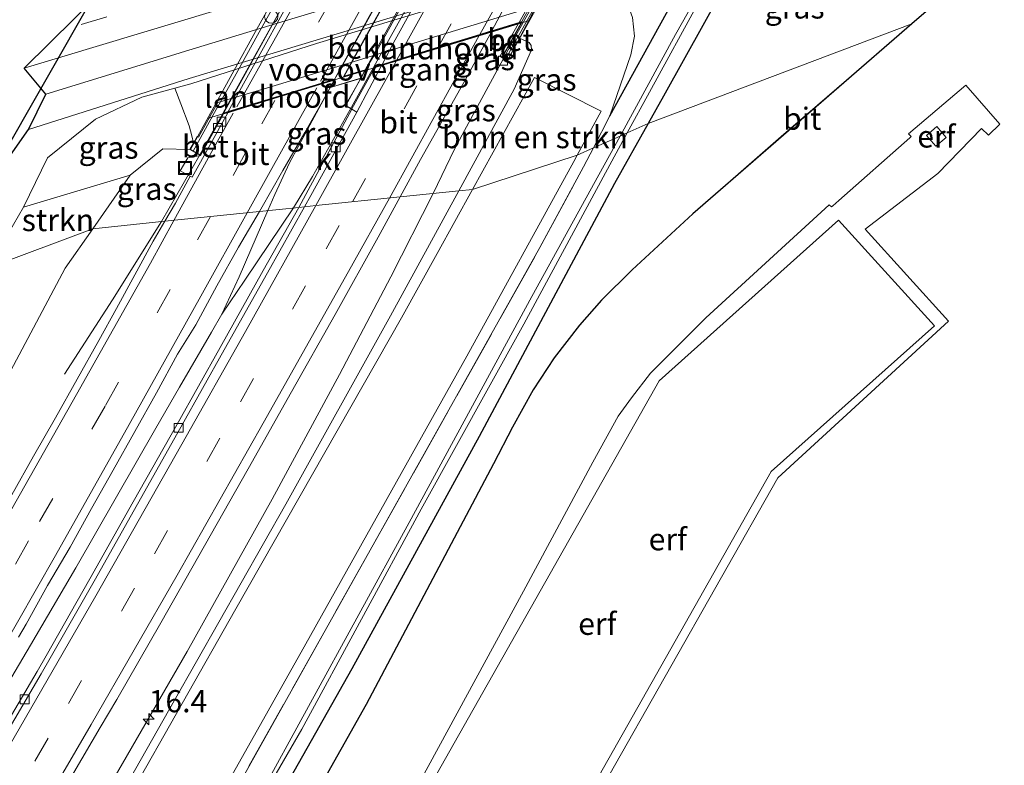
# Model space of a CAD drawing. Units: metres. Extents: x 242043 to 250002, y 556250 to 561671.
# Drawn here: x 242429 to 242540, y 556665 to 556750 of the extents above; entities that cross this region are included whole.
import ezdxf
from ezdxf.enums import TextEntityAlignment as Align

# ---------------------------------------------------------------- set-up
doc = ezdxf.new("R2010")
doc.units = ezdxf.units.M
doc.linetypes.add('IE-TERREINAFSCHEIDING', pattern=[10, 8, -2])
doc.linetypes.add('VW-3-9_STREEP', pattern=[12, 3, -9])
doc.layers.get('0').update_dxf_attribs({"lineweight": 25})
for name, color, linetype, lineweight in [('B-ME-AM-KILOMETR-S-B1', 7, 'Continuous', 18), ('B-ME-BV-GELEIDECONSTRUCTIE-GELEIDERAIL-L-B1', 213, 'BV-GELEIDERAIL', 18), ('B-ME-BV-GELEIDECONSTRUCTIE-GELEIDERAIL-L-B2', 213, 'BV-GELEIDERAIL', 18), ('B-ME-GR-BOMENSTRUIKEN-GV-B6', 93, 'Continuous', 18), ('B-ME-GR-STRUIKEN-GV-B6', 93, 'Continuous', 18), ('B-ME-GW-INSTEEKWATERGANG-L-B1', 10, 'Continuous', 25), ('B-ME-GW-KRUINLIJN-L-B1', 93, 'Continuous', 18), ('B-ME-GW-TEENLIJN-L-B1', 93, 'Continuous', 18), ('B-ME-IE-GRASLAND-GV-B6', 93, 'Continuous', 18), ('B-ME-IE-GRASLAND-GV-B7', 93, 'Continuous', 18), ('B-ME-IE-GRONDWERKLIJN-GROND_INGERICHT-GV-B6', 253, 'Continuous', 18), ('B-ME-IE-HULPGEOMETRIE-L-B1', 53, 'Continuous', 18), ('B-ME-IE-INRICHTINGSELEMENT-GV-B7', 253, 'Continuous', 18), ('B-ME-IE-INRICHTINGSELEMENT-S-B1', 253, 'Continuous', 18), ('B-ME-IE-TERREINAFSCHEIDING-RASTERHEKWERK-L-B1', 8, 'IE-TERREINAFSCHEIDING', 18), ('B-ME-IE-TERREINAFSCHEIDING-RASTERHEKWERK-L-B2', 8, 'IE-TERREINAFSCHEIDING', 18), ('B-ME-KG-KADASTRAAL-OPNAMEDTMGRENS-L-B1', 10, 'Continuous', 25), ('B-ME-KW-DUIKER-L-B1', 10, 'Continuous', 25), ('B-ME-KW-LANDHOOFD-GV-B6', 173, 'Continuous', 18), ('B-ME-KW-PIJLER-S-B1', 173, 'Continuous', 18), ('B-ME-KW-VIADUCT-GV-B7', 173, 'Continuous', 18), ('B-ME-KW-VOEGOVERGANG-L-B2', 8, 'Continuous', 18), ('B-ME-OB-BEKLEDING-GV-B6', 253, 'Continuous', 18), ('B-ME-OG-WATER-GV-B6', 153, 'Continuous', 18), ('B-ME-VH-VERH_SOORT-BETON-OVERIG-GV-B6', 8, 'IE-TERREINAFSCHEIDING-NATUURLIJK-HOUTWAL', 18), ('B-ME-VH-VERH_SOORT-BETON-OVERIG-GV-B7', 8, 'IE-TERREINAFSCHEIDING-NATUURLIJK-HOUTWAL', 18), ('B-ME-VH-VERH_SOORT-BITUMEN-GV-B6', 8, 'IE-TERREINAFSCHEIDING-NATUURLIJK-HOUTWAL', 18), ('B-ME-VH-VERH_SOORT-BITUMEN-GV-B7', 8, 'IE-TERREINAFSCHEIDING-NATUURLIJK-HOUTWAL', 18), ('B-ME-VH-VERH_SOORT-KLINKERS-GV-B6', 8, 'IE-TERREINAFSCHEIDING-NATUURLIJK-HOUTWAL', 18), ('B-ME-VV-KOLK-S-B1', 8, 'Continuous', 18), ('B-ME-VW-MARKERING-39STREEP-015-L-B1', 255, 'VW-3-9_STREEP', 18), ('B-ME-VW-MARKERING-39STREEP-015-L-B2', 255, 'VW-3-9_STREEP', 18), ('B-ME-VW-MARKERING-STREEP-015-L-B1', 7, 'Continuous', 18), ('B-ME-VW-MARKERING-STREEP-015-L-B2', 7, 'Continuous', 18)]:
    doc.layers.add(name, color=color, linetype=linetype, lineweight=lineweight)
doc.styles.add('NLCS-ISO', font='NLCS-ISO.TTF')
doc.linetypes.add('BV-GELEIDERAIL', pattern='A,10,-3,[108,NLCS.SHX,S=1,R=0,X=0,Y=0],-3', length=16)
doc.linetypes.add('IE-TERREINAFSCHEIDING-NATUURLIJK-HOUTWAL', pattern='A,7,-1.5,[67,NLCS.SHX,S=0.75,R=45,X=0,Y=0],-1.5,7,-1.5,[70,NLCS.SHX,S=0.75,R=0,X=0,Y=0],-1.5', length=20)

# ---------------------------------------------------------------- blocks, each defined once
blk = doc.blocks.new('dtb')
blk.add_circle((0, 0), 0.75)
blk = doc.blocks.new('put')
for p, q in [((0.75, 0.75), (-0.75, 0.75)), ((-0.75, 0.75), (-0.75, -0.75)), ((0.75, -0.75), (0.75, 0.75)), ((-0.75, -0.75), (0.75, -0.75))]:
    blk.add_line(p, q)
blk.add_lwpolyline([(-0.625, 0.625), (0.625, 0.625), (0.625, -0.625), (-0.625, -0.625)], close=True)
blk = doc.blocks.new('hecto')
for p, q in [((0, 0.625), (-0.625, 0)), ((0, -0.625), (0, 0.625)), ((-0.625, 0), (0.625, 0)), ((0.625, 0), (0, -0.625))]:
    blk.add_line(p, q)
blk = doc.blocks.new('kolk')
blk.add_lwpolyline([(-0.5, -0.5), (0.5, -0.5), (0.5, 0.5), (-0.5, 0.5)], close=True)

msp = doc.modelspace()

# ---------------------------------------------------------------- linework, layer by layer
at = {"layer": 'B-ME-BV-GELEIDECONSTRUCTIE-GELEIDERAIL-L-B1'}
for p, q in [((242463.5643, 556741.0909, 20.7989), (242464.6044, 556742.9693, 20.8087)), ((242445.0508, 556726.9049, 20.5882), (242449.3565, 556734.4378, 20.5867)), ((242453.8176, 556720.6667, 20.6659), (242457.0489, 556728.1468, 20.7463)), ((242459.9697, 556728.4492, 20.5055), (242454.4524, 556720.289, 20.561)), ((242451.8636, 556716.443, 20.6932), (242453.8176, 556720.6667, 20.6659)), ((242454.4524, 556720.289, 20.561), (242451.8636, 556716.443, 20.6932)), ((242451.8636, 556716.443, 20.6932), (242450.6846, 556714.4188, 20.6369))]:
    msp.add_line(p, q, dxfattribs=at)
for points in [[(242483.6747, 556745.3507, 20.2897), (242479.0083, 556736.7064, 20.3013), (242478.16, 556735.0851, 20.2964), (242475.7239, 556730.0798, 20.2755)], [(242457.0489, 556728.1468, 20.7463), (242457.8405, 556729.9721, 20.7664), (242459.5, 556733.5483, 20.8177), (242463.5643, 556741.0909, 20.7989)], [(242466.5153, 556739.8227, 20.5192), (242462.1024, 556731.9866, 20.5209), (242459.9697, 556728.4492, 20.5055)], [(242475.7239, 556730.0798, 20.2755), (242470.9717, 556720.6666, 20.2152), (242465.1613, 556709.6428, 20.1468), (242457.5313, 556695.5534, 20.1017), (242447.9355, 556678.3315, 20.069), (242439.0936, 556663.0195, 19.9951), (242433.7098, 556653.8249, 19.9377), (242423.7028, 556636.9488, 19.7488)], [(242434.0539, 556709.6813, 19.5296), (242439.4875, 556718.0765, 20.0522), (242445.0508, 556726.9049, 20.5882)], [(242420.412, 556662.4384, 20.1477), (242430.2414, 556679.0737, 20.3132), (242435.3577, 556687.7789, 20.419), (242444.3938, 556703.5866, 20.5511), (242447.0587, 556708.198, 20.5891), (242450.6846, 556714.4188, 20.6369)]]:
    msp.add_polyline3d(points, dxfattribs=at)
at = {"layer": 'B-ME-BV-GELEIDECONSTRUCTIE-GELEIDERAIL-L-B2'}
for p, q in [((242465.5195, 556744.6219, 20.8172), (242470.9828, 556754.4969, 20.8275)), ((242473.8065, 556752.9363, 20.54), (242469.6476, 556745.4783, 20.5202)), ((242464.6044, 556742.9693, 20.8087), (242465.5195, 556744.6219, 20.8172)), ((242469.6477, 556745.4783, 20.5202), (242469.0054, 556744.3188, 20.52)), ((242469.0054, 556744.3188, 20.52), (242466.5153, 556739.8227, 20.5192))]:
    msp.add_line(p, q, dxfattribs=at)
for points in [[(242508.5464, 556790.0242, 20.2281), (242503.5238, 556781.0021, 20.256), (242493.844, 556763.618, 20.2762), (242485.047, 556747.8428, 20.3), (242483.6747, 556745.3507, 20.2897)], [(242449.3565, 556734.4378, 20.5867), (242454.6587, 556743.9485, 20.6193), (242459.5092, 556752.6936, 20.615), (242462.2136, 556757.6605, 20.6371), (242464.6268, 556762.0405, 20.6212), (242467.0665, 556766.4046, 20.632), (242473.2922, 556777.6042, 20.5918)]]:
    msp.add_polyline3d(points, dxfattribs=at)
at = {"layer": 'B-ME-GR-BOMENSTRUIKEN-GV-B6'}
for points in [[(242492.0226, 556734.4273, 14.093), (242480.1714, 556730.5402, 18.7941), (242487.176, 556743.204, 18.705), (242494.723, 556739.372, 14.121), (242492.0226, 556734.4273, 14.093)], [(242492.0226, 556734.4273, 14.093), (242491.633, 556733.714, 14.089), (242479.553, 556711.694, 14.037), (242461.338, 556679.202, 14.067), (242444.312, 556648.913, 13.861), (242427.588, 556621.905, 13.78), (242405.461, 556587.201, 13.634), (242384.964, 556557.219, 13.51), (242372.065, 556539.667, 13.249), (242352.924, 556513.789, 13.082), (242337.622, 556493.134, 13.074), (242333.806, 556496.29, 15.749), (242357.687, 556528.732, 16.027), (242378.107, 556558.593, 16.891), (242398.51, 556590.836, 17.73), (242417.839, 556621.338, 18.167), (242435.251, 556651.092, 18.719), (242453.453, 556683.154, 18.868), (242472.146, 556716.026, 18.838), (242476.175, 556723.315, 18.845), (242480.1714, 556730.5402, 18.7941), (242492.0226, 556734.4273, 14.093)]]:
    msp.add_polyline3d(points, dxfattribs=at)
at = {"layer": 'B-ME-GR-STRUIKEN-GV-B6'}
for points in [[(242429.445, 556728.54, 14.667), (242441.482, 556732.151, 19.193), (242437.2646, 556726.099, 18.9805), (242425.4491, 556721.6722, 14.5393), (242429.445, 556728.54, 14.667)], [(242425.4491, 556721.6722, 14.5393), (242437.2646, 556726.099, 18.9805), (242434.16, 556721.644, 18.824), (242421.128, 556697.259, 18.588), (242409.221, 556677.274, 18.279), (242395.133, 556652.501, 18.001), (242381.258, 556630.533, 17.615), (242367.66, 556607.88, 17.523), (242359.3882, 556595.7768, 17.1734), (242352.9469, 556600.3825, 13.3543), (242360.351, 556612.357, 13.407), (242373.431, 556634.264, 13.442), (242386.896, 556655.943, 13.763), (242399.536, 556679.644, 13.566), (242409.5754, 556697.6083, 13.5289), (242412.165, 556701.168, 13.751), (242418.929, 556710.466, 14.331), (242425.4491, 556721.6722, 14.5393)]]:
    msp.add_polyline3d(points, dxfattribs=at)
at = {"layer": 'B-ME-GW-INSTEEKWATERGANG-L-B1'}
for points in [[(242495.719, 556738.855, 13.975), (242503.316, 556752.686, 14.134), (242505.742, 556757.095, 14.151), (242506.699, 556758.124, 14.177), (242507.68, 556758.631, 14.181), (242508.714, 556758.829, 14.181), (242520.827, 556762.368, 14.19), (242538.122, 556766.964, 14.121), (242539.022, 556766.923, 14.117), (242539.312, 556766.514, 14.083), (242539.355, 556766.079, 14.07), (242539.143, 556765.626, 14.07), (242538.739, 556765.255, 14.07), (242526.814, 556762.107, 14.07), (242517.958, 556759.563, 14.07), (242513.622, 556757.778, 14.035), (242511.524, 556756.71, 13.979), (242510.053, 556755.681, 13.975), (242509.317, 556754.703, 13.984), (242508.644, 556753.424, 13.984), (242501.761, 556741.096, 13.906), (242500.0215, 556737.9881, 13.8651)], [(242500.0215, 556737.9881, 13.8651), (242496.23, 556731.214, 13.776), (242480.955, 556702.613, 14.118), (242466.531, 556676.367, 14.092), (242451.294, 556649.361, 13.857), (242435.636, 556623.455, 13.78), (242419.705, 556598.417, 13.724), (242399.307, 556568.613, 13.549), (242379.52, 556540.661, 13.42), (242360.975, 556515.248, 13.412), (242342.688, 556492.239, 13.185), (242323.007, 556467.174, 12.975), (242306.288, 556447.032, 12.821), (242289.627, 556427.61, 12.47), (242286.562, 556424.036, 12.406), (242271.51, 556405.805, 12.256), (242256.879, 556388.531, 12.303), (242243.44, 556373.012, 12.321), (242227.737, 556355.692, 12.256), (242211.4626, 556337.8304, 12.2138)]]:
    msp.add_polyline3d(points, dxfattribs=at)
at = {"layer": 'B-ME-GW-KRUINLIJN-L-B1'}
for points in [[(242478.6278, 556730.3804, 19.282), (242484.904, 556741.873, 19.361), (242486.87, 556746.313, 19.552), (242486.807, 556746.818, 19.552), (242486.586, 556747.136, 19.504), (242485.4821, 556747.6162, 19.1749)], [(242437.2646, 556726.099, 18.9805), (242441.482, 556732.151, 19.193), (242445.196, 556735.125, 19.308), (242448.2391, 556735.0522, 19.758)], [(242204.8721, 556343.962, 14.1844), (242205.657, 556344.836, 14.193), (242220.656, 556360.83, 14.302), (242238.437, 556380.865, 14.45), (242254.92, 556399.582, 14.671), (242272.818, 556420.725, 14.872), (242289.491, 556441.249, 15.251), (242306.455, 556462.808, 15.618), (242322.779, 556483.694, 15.915), (242336.973, 556502.796, 16.282), (242351.78, 556523.526, 16.753), (242365.921, 556543.702, 17.164), (242380.673, 556565.549, 17.63), (242395.656, 556588.808, 18.099), (242407.785, 556607.21, 18.257), (242421.156, 556629.252, 18.689), (242434.441, 556651.57, 18.938), (242446.448, 556672.783, 19.064), (242459.075, 556694.995, 19.076), (242470.917, 556716.261, 19.185), (242478.6278, 556730.3804, 19.282)], [(242180.5148, 556367.2211, 13.8297), (242187.066, 556374.188, 13.873), (242204.927, 556393.7, 13.983), (242223.148, 556414.525, 14.095), (242240.629, 556434.808, 14.49), (242259, 556457.208, 14.789), (242275.447, 556477.54, 15.134), (242289.3, 556496.153, 15.369), (242306.392, 556518.829, 15.82), (242322.011, 556540.371, 16.113), (242338.086, 556563.74, 16.513), (242359.3882, 556595.7768, 17.1734), (242367.66, 556607.88, 17.523), (242381.258, 556630.533, 17.615), (242395.133, 556652.501, 18.001), (242409.221, 556677.274, 18.279), (242421.128, 556697.259, 18.588), (242434.16, 556721.644, 18.824), (242437.2646, 556726.099, 18.9805)]]:
    msp.add_polyline3d(points, dxfattribs=at)
at = {"layer": 'B-ME-GW-TEENLIJN-L-B1'}
for points in [[(242489.6443, 556755.2399, 14.27), (242491.195, 556755.504, 14.276), (242492.619, 556755.425, 14.327), (242494.513, 556754.838, 14.259), (242496.173, 556753.606, 14.233), (242497.54, 556751.954, 14.151), (242498.272, 556749.962, 14.164), (242498.496, 556747.862, 14.078), (242498.09, 556745.755, 14.04), (242495.719, 556738.855, 13.975)], [(242425.4491, 556721.6722, 14.5393), (242429.445, 556728.54, 14.667), (242432.141, 556734.121, 14.429), (242437.59, 556738.47, 14.338), (242442.8, 556740.983, 14.259), (242446.5503, 556741.9937, 14.2333)]]:
    msp.add_polyline3d(points, dxfattribs=at)
at = {"layer": 'B-ME-IE-GRASLAND-GV-B6'}
for points in [[(242429.504, 556744.248, 14.496), (242455.417, 556752.076, 14.405), (242475.153, 556758.057, 14.525), (242497.339, 556764.874, 14.547), (242511.471, 556768.987, 14.547), (242531.327, 556775.236, 14.628), (242536.858, 556776.885, 14.647), (242539.437, 556773.809, 14.462), (242532.662, 556771.751, 14.448), (242510.308, 556764.966, 14.37), (242495.537, 556760.572, 14.349), (242473.242, 556753.871, 14.31), (242459.012, 556749.573, 14.224), (242447.271, 556746.02, 14.272), (242447.037, 556745.95, 14.272), (242431.961, 556741.324, 14.272), (242429.504, 556744.248, 14.496)], [(242507.914, 556756.505, 12.901), (242503.114, 556748.065, 12.781), (242496.8563, 556736.5791, 12.7824), (242493.848, 556735.2399, 13.9756), (242495.719, 556738.855, 13.975), (242503.316, 556752.686, 14.134)], [(242489.6443, 556755.2399, 14.27), (242471.278, 556749.668, 14.27), (242462.545, 556747.019, 14.007), (242448.336, 556742.475, 14.221), (242446.5503, 556741.9937, 14.2333), (242442.8, 556740.983, 14.259), (242437.59, 556738.47, 14.338), (242432.141, 556734.121, 14.429), (242429.445, 556728.54, 14.667), (242425.4491, 556721.6722, 14.5393)], [(242495.719, 556738.855, 13.975), (242493.848, 556735.2399, 13.9756), (242492.0226, 556734.4273, 14.093), (242494.723, 556739.372, 14.121), (242487.176, 556743.204, 18.705), (242480.1714, 556730.5402, 18.7941), (242478.6278, 556730.3804, 19.282), (242484.904, 556741.873, 19.361), (242486.87, 556746.313, 19.552), (242486.807, 556746.818, 19.552), (242486.586, 556747.136, 19.504), (242485.4821, 556747.6162, 19.1749), (242485.8945, 556748.4044, 18.9413), (242487.4001, 556751.2818, 17.2995), (242489.6443, 556755.2399, 14.27), (242491.195, 556755.504, 14.276), (242492.619, 556755.425, 14.327), (242494.513, 556754.838, 14.259), (242496.173, 556753.606, 14.233), (242497.54, 556751.954, 14.151), (242498.272, 556749.962, 14.164), (242498.496, 556747.862, 14.078), (242498.09, 556745.755, 14.04), (242495.719, 556738.855, 13.975)], [(242535.958, 556754.54, 14.074), (242529.8263, 556749.2544, 14.1066), (242500.0215, 556737.9881, 13.8651), (242501.761, 556741.096, 13.906), (242508.644, 556753.424, 13.984)], [(242508.644, 556753.424, 13.984), (242501.761, 556741.096, 13.906), (242500.0215, 556737.9881, 13.8651)], [(242503.316, 556752.686, 14.134), (242495.719, 556738.855, 13.975), (242498.09, 556745.755, 14.04), (242498.496, 556747.862, 14.078), (242498.272, 556749.962, 14.164)], [(242500.0215, 556737.9881, 13.8651), (242497.6795, 556736.9456, 12.7588), (242500.176, 556741.531, 12.734), (242505.885, 556751.907, 12.832)], [(242430.004, 556737.298, 14.246), (242448.149, 556743.064, 14.229), (242471.242, 556750.056, 14.276)], [(242500.0215, 556737.9881, 13.8651), (242529.8263, 556749.2544, 14.1066), (242515.065, 556736.53, 14.185), (242505.102, 556727.796, 14.264), (242498.249, 556721.442, 14.298), (242494.75, 556718.021, 14.332), (242492.261, 556715.211, 14.345), (242489.413, 556711.534, 14.349), (242487.055, 556707.902, 14.341), (242484.708, 556703.681, 14.345), (242482.546, 556699.525, 14.293), (242468.163, 556672.333, 14.234), (242450.639, 556641.258, 14.032), (242432.942, 556612.687, 13.981), (242411.219, 556579.867, 13.827)], [(242485.3877, 556749.2892, 19.573), (242483.277, 556745.5685, 19.5427), (242483.495, 556745.451, 19.574), (242484.156, 556745.082, 19.572), (242485.4821, 556747.6162, 19.1749), (242486.586, 556747.136, 19.504), (242486.807, 556746.818, 19.552), (242486.87, 556746.313, 19.552), (242484.904, 556741.873, 19.361), (242478.6278, 556730.3804, 19.282), (242471.9998, 556729.6944, 19.6359), (242474.3117, 556733.9314, 19.6359), (242479.2176, 556742.6393, 19.5966), (242481.9673, 556747.6856, 19.6018), (242482.3189, 556748.3483, 19.6037), (242485.3877, 556749.2892, 19.573)], [(242466.5488, 556739.5934, 19.7877), (242460.5533, 556728.5096, 19.7367), (242456.1021, 556728.0488, 19.9734), (242456.2631, 556728.3261, 19.9727), (242458.7452, 556732.6668, 19.9829), (242461.2369, 556736.9747, 19.9647), (242463.7039, 556741.3252, 20.0045), (242464.5606, 556742.9034, 20.0232), (242464.1003, 556742.0409, 20.0232), (242467.5402, 556743.0775, 20.0232), (242468.0966, 556744.0874, 19.147), (242468.9933, 556745.6737, 17.278), (242469.0067, 556745.6775, 17.278), (242468.1042, 556744.0828, 19.1573), (242467.5523, 556743.0811, 20.0232), (242465.8087, 556739.9943, 20.0232), (242466.5488, 556739.5934, 19.7877)], [(242429.445, 556728.54, 14.667), (242432.141, 556734.121, 14.429), (242437.59, 556738.47, 14.338), (242442.8, 556740.983, 14.259), (242446.5503, 556741.9937, 14.2333), (242447.2237, 556740.1996, 16.1073), (242448.1492, 556737.7337, 18.4819), (242448.4621, 556736.5871, 19.411), (242448.6597, 556735.7843, 19.6205), (242448.2391, 556735.0522, 19.758), (242445.196, 556735.125, 19.308), (242441.482, 556732.151, 19.193), (242429.445, 556728.54, 14.667)], [(242419.218, 556600.781, 12.432), (242433.167, 556622.988, 12.458), (242448.319, 556647.82, 12.676), (242460.883, 556669.574, 12.86), (242474.365, 556694.422, 12.826), (242485.975, 556715.329, 12.757), (242494.939, 556731.912, 12.786), (242497.6795, 556736.9456, 12.7588), (242500.0215, 556737.9881, 13.8651)], [(242500.0215, 556737.9881, 13.8651), (242496.23, 556731.214, 13.776), (242480.955, 556702.613, 14.118), (242466.531, 556676.367, 14.092), (242451.294, 556649.361, 13.857), (242435.636, 556623.455, 13.78), (242419.705, 556598.417, 13.724)], [(242419.705, 556598.417, 13.724), (242435.636, 556623.455, 13.78), (242451.294, 556649.361, 13.857), (242466.531, 556676.367, 14.092), (242480.955, 556702.613, 14.118), (242496.23, 556731.214, 13.776), (242500.0215, 556737.9881, 13.8651)], [(242425.643, 556731.15, 13.921), (242430.004, 556737.298, 14.246)], [(242426.656, 556618.126, 13.823), (242445.132, 556647.924, 13.814), (242468.6196, 556689.7849, 13.8894), (242487.797, 556723.964, 13.951), (242492.743, 556733.105, 13.976), (242493.848, 556735.2399, 13.9756), (242496.8563, 556736.5791, 12.7824), (242494.458, 556732.177, 12.783), (242486.901, 556718.441, 12.77), (242473.028, 556692.911, 12.808), (242455.951, 556661.715, 12.719), (242440.068, 556634.913, 12.53), (242422.795, 556607.393, 12.5)], [(242492.0226, 556734.4273, 14.093), (242493.848, 556735.2399, 13.9756), (242492.743, 556733.105, 13.976), (242487.797, 556723.964, 13.951), (242468.6196, 556689.7849, 13.8894), (242445.132, 556647.924, 13.814), (242426.656, 556618.126, 13.823)], [(242448.2391, 556735.0522, 19.758), (242449.4509, 556734.3859, 19.7576), (242448.0105, 556734.0966, 19.7449), (242447.1259, 556732.6314, 19.7341), (242448.2883, 556732.0375, 19.772), (242446.6054, 556728.9938, 19.7417), (242445.4014, 556726.9412, 19.7184), (242437.2646, 556726.099, 18.9805), (242441.482, 556732.151, 19.193), (242445.196, 556735.125, 19.308), (242448.2391, 556735.0522, 19.758)], [(242427.588, 556621.905, 13.78), (242444.312, 556648.913, 13.861), (242461.338, 556679.202, 14.067), (242479.553, 556711.694, 14.037), (242491.633, 556733.714, 14.089), (242492.0226, 556734.4273, 14.093)], [(242480.1714, 556730.5402, 18.7941), (242476.175, 556723.315, 18.845), (242472.146, 556716.026, 18.838), (242453.453, 556683.154, 18.868), (242435.251, 556651.092, 18.719), (242417.839, 556621.338, 18.167)], [(242421.156, 556629.252, 18.689), (242434.441, 556651.57, 18.938), (242446.448, 556672.783, 19.064), (242459.075, 556694.995, 19.076), (242470.917, 556716.261, 19.185), (242478.6278, 556730.3804, 19.282), (242480.1714, 556730.5402, 18.7941)], [(242427.9997, 556652.4828, 19.2906), (242433.0612, 556661.1122, 19.375), (242438.0923, 556669.756, 19.4369), (242439.9757, 556672.9057, 19.4574), (242444.9536, 556681.5822, 19.5014), (242449.8871, 556690.2901, 19.5339), (242454.8158, 556698.9924, 19.573), (242459.7444, 556707.6899, 19.5799), (242464.6518, 556716.4054, 19.6069), (242469.5171, 556725.1443, 19.6358), (242471.9998, 556729.6944, 19.6359), (242478.6278, 556730.3804, 19.282), (242470.917, 556716.261, 19.185), (242459.075, 556694.995, 19.076), (242446.448, 556672.783, 19.064), (242434.441, 556651.57, 18.938), (242421.156, 556629.252, 18.689)], [(242428.8792, 556679.9743, 19.6846), (242429.7236, 556681.4327, 19.6975), (242432.1608, 556685.7992, 19.7479), (242434.6935, 556690.1109, 19.7707), (242437.1101, 556694.4892, 19.8144), (242439.5583, 556698.8316, 19.8359), (242442.0121, 556703.1891, 19.8678), (242444.4687, 556707.5456, 19.9077), (242446.8527, 556711.9409, 19.9393), (242448.8957, 556715.2554, 19.9489), (242451.2749, 556719.6575, 19.9648), (242453.752, 556724.0019, 19.9838), (242456.1021, 556728.0488, 19.9734), (242460.5533, 556728.5096, 19.7367), (242456.5398, 556721.4015, 19.6899), (242451.6511, 556712.6686, 19.6557), (242446.7613, 556703.9453, 19.5439), (242441.8388, 556695.2543, 19.4332), (242436.9438, 556686.5395, 19.3551), (242431.9938, 556677.8597, 19.2786), (242430.9824, 556676.0871, 19.2669), (242425.8966, 556667.4786, 19.1603)], [(242421.128, 556697.259, 18.588), (242434.16, 556721.644, 18.824), (242437.2646, 556726.099, 18.9805), (242445.4014, 556726.9412, 19.7184), (242444.0751, 556724.6802, 19.6927), (242439.9588, 556717.0962, 19.7141), (242437.9432, 556713.4837, 19.686), (242435.4933, 556709.1248, 19.6734), (242433.0616, 556704.7551, 19.6491), (242430.5699, 556700.4178, 19.6035), (242428.1312, 556696.0529, 19.5891)]]:
    msp.add_polyline3d(points, dxfattribs=at)
at = {"layer": 'B-ME-IE-GRASLAND-GV-B7'}
msp.add_polyline3d([(242485.4605, 556749.4168, 19.573), (242482.3855, 556748.4739, 19.6041), (242486.8554, 556756.899, 19.6286), (242491.8308, 556765.5748, 19.6074), (242496.7289, 556774.2938, 19.5945), (242501.5662, 556783.046, 19.5506), (242502.1654, 556784.1355, 19.549), (242505.2338, 556785.0676, 19.4775), (242493.0165, 556762.9648, 19.567), (242485.4605, 556749.4168, 19.573)], dxfattribs=at)
at = {"layer": 'B-ME-IE-GRONDWERKLIJN-GROND_INGERICHT-GV-B6'}
for points in [[(242520.893, 556728.704, 14.118), (242521.59, 556729.302, 14.117), (242529.604, 556736.385, 14.126), (242529.753, 556736.519, 14.126), (242529.469, 556736.836, 14.087), (242535.935, 556742.3143, 14.0216), (242539.794, 556737.9301, 14.0005), (242538.524, 556736.687, 13.998), (242537.72, 556737.435, 13.988), (242532.768, 556732.349, 13.932), (242524.549, 556726.039, 14.038), (242533.973, 556715.647, 13.788), (242514.68, 556697.968, 13.793), (242489.217, 556653.08, 13.793)], [(242533.72, 556736.427, 14.04), (242532.659, 556737.636, 14.04), (242531.509, 556736.626, 14.04), (242532.571, 556735.417, 14.04), (242533.72, 556736.427, 14.04)], [(242473.055, 556661.462, 14.032), (242485.958, 556685.15, 13.96), (242493.768, 556699.732, 13.891), (242496.63, 556704.922, 13.921), (242498.153, 556707.015, 13.925), (242500.29, 556709.8, 13.925), (242502.768, 556712.239, 13.925), (242506.575, 556716.051, 13.925), (242520.512, 556728.818, 14.015), (242520.747, 556728.567, 14.118), (242520.893, 556728.704, 14.118)], [(242513.951, 556698.676, 13.797), (242532.392, 556715.131, 13.797), (242521.563, 556727.06, 13.797), (242501.273, 556708.903, 13.797), (242477.6323, 556667.1284, 13.797), (242474.541, 556661.666, 13.797), (242488.527, 556653.751, 13.797), (242513.951, 556698.676, 13.797)]]:
    msp.add_polyline3d(points, dxfattribs=at)
at = {"layer": 'B-ME-IE-HULPGEOMETRIE-L-B1'}
msp.add_polyline3d([(242529.8263, 556749.2544, 14.1066), (242500.0215, 556737.9881, 13.8651), (242497.6795, 556736.9456, 12.7588), (242496.8563, 556736.5791, 12.7824), (242493.848, 556735.2399, 13.9756), (242492.0226, 556734.4273, 14.093), (242480.1714, 556730.5402, 18.7941), (242478.6278, 556730.3804, 19.282), (242471.9998, 556729.6944, 19.6359), (242462.4829, 556728.7093, 19.832), (242461.2109, 556728.5776, 19.7359), (242460.5533, 556728.5096, 19.7367), (242456.1021, 556728.0488, 19.9734), (242445.4014, 556726.9412, 19.7184), (242437.2646, 556726.099, 18.9805), (242425.4491, 556721.6722, 14.5393), (242421.3795, 556719.7604, 13.8405), (242419.2986, 556718.7829, 12.9694), (242416.6837, 556717.5544, 13.4708), (242412.2375, 556715.4658, 13.5999)], dxfattribs=at)
at = {"layer": 'B-ME-IE-INRICHTINGSELEMENT-GV-B7'}
msp.add_polyline3d([(242465.6774, 556743.3315, 20.116), (242485.5036, 556779.0468, 20.111), (242487.6163, 556779.7276, 20.111), (242468.0522, 556744.0577, 20.116), (242465.6774, 556743.3315, 20.116)], dxfattribs=at)
at = {"layer": 'B-ME-IE-TERREINAFSCHEIDING-RASTERHEKWERK-L-B1'}
msp.add_line((242493.848, 556735.2399, 13.9756), (242495.719, 556738.855, 13.975), dxfattribs=at)
msp.add_polyline3d([(242289.096, 556430.919, 12.624), (242305.779, 556451.536, 12.826), (242330.245, 556482.405, 13.069), (242358.8955, 556520.9167, 13.2175), (242385.598, 556556.81, 13.356), (242396.738, 556572.373, 13.51), (242407.229, 556587.605, 13.6), (242426.656, 556618.126, 13.823), (242445.132, 556647.924, 13.814), (242468.6196, 556689.7849, 13.8894), (242487.797, 556723.964, 13.951), (242492.743, 556733.105, 13.976), (242493.848, 556735.2399, 13.9756)], dxfattribs=at)
at = {"layer": 'B-ME-IE-TERREINAFSCHEIDING-RASTERHEKWERK-L-B2'}
for points in [[(242483.9585, 556745.3331, 20.6726), (242486.3885, 556749.7036, 20.6853), (242488.8089, 556754.0791, 20.6837), (242491.2508, 556758.4425, 20.6789), (242493.6767, 556762.8149, 20.6647), (242496.1273, 556767.1736, 20.6552), (242498.5546, 556771.5456, 20.6599), (242500.9943, 556775.9101, 20.6583), (242503.4257, 556780.2798, 20.652), (242508.5435, 556789.4755, 20.6421)], [(242448.6222, 556734.8618, 20.0686), (242451.0416, 556739.2375, 20.0749), (242453.4597, 556743.6139, 20.0829), (242455.8805, 556747.9888, 20.0924), (242458.3068, 556752.3606, 20.0892), (242460.718, 556756.7409, 20.0924), (242463.1374, 556761.1165, 20.0908), (242465.5554, 556765.493, 20.0876), (242467.974, 556769.8694, 20.0781), (242472.4446, 556777.992, 20.0664)]]:
    msp.add_polyline3d(points, dxfattribs=at)
at = {"layer": 'B-ME-KG-KADASTRAAL-OPNAMEDTMGRENS-L-B1'}
for points in [[(242412.2375, 556715.4658, 13.5999), (242418.949, 556728.194, 13.588), (242424.31, 556730.596, 12.924), (242425.259, 556731.017, 13.587), (242425.643, 556731.15, 13.921), (242430.004, 556737.298, 14.246), (242431.961, 556741.324, 14.272), (242429.504, 556744.248, 14.496), (242438.089, 556752.745, 14.429), (242437.442, 556753.525, 14.439), (242437.027, 556755.093, 14.439), (242437.396, 556757.383, 14.439), (242437.913, 556758.826, 14.439), (242440.048, 556764.208, 14.34), (242444.75, 556772.47, 14.336), (242448.473, 556779.549, 14.409), (242452.393, 556786.732, 14.418), (242458.404, 556797.447, 14.405), (242465.012, 556808.852, 14.34), (242475.33, 556827.255, 14.229), (242482.814, 556841.311, 14.297), (242492.644, 556859.25, 14.259)], [(242535.958, 556754.54, 14.074), (242529.8263, 556749.2544, 14.1066)], [(242529.8263, 556749.2544, 14.1066), (242505.102, 556727.796, 14.264), (242498.249, 556721.442, 14.298), (242494.75, 556718.021, 14.332), (242492.261, 556715.211, 14.345), (242489.413, 556711.534, 14.349), (242487.055, 556707.902, 14.341), (242484.708, 556703.681, 14.345), (242482.546, 556699.525, 14.293), (242468.163, 556672.333, 14.234), (242450.639, 556641.258, 14.032), (242432.942, 556612.687, 13.981), (242411.219, 556579.867, 13.827)]]:
    msp.add_polyline3d(points, dxfattribs=at)
at = {"layer": 'B-ME-KW-DUIKER-L-B1'}
msp.add_line((242443.092, 556762.432, 12.929), (242424.868, 556730.526, 12.924), dxfattribs=at)
at = {"layer": 'B-ME-KW-LANDHOOFD-GV-B6'}
for points in [[(242466.5488, 556739.5934, 19.7877), (242465.8087, 556739.9943, 20.0232), (242467.5523, 556743.0811, 20.0232), (242468.1042, 556744.0828, 19.1573), (242469.0067, 556745.6775, 17.278), (242469.3449, 556745.7805, 17.278), (242480.3758, 556749.1466, 17.3071), (242487.4001, 556751.2818, 17.2995), (242485.8945, 556748.4044, 18.9413), (242485.4821, 556747.6162, 19.1749), (242484.156, 556745.082, 19.572), (242483.495, 556745.451, 19.574), (242485.687, 556749.381, 19.57), (242485.3877, 556749.2892, 19.573), (242482.3189, 556748.3483, 19.6037), (242481.995, 556748.249, 19.6221), (242480.9521, 556747.9292, 19.6814), (242476.2462, 556746.4863, 19.7575), (242471.5558, 556745.0482, 19.8138), (242470.6429, 556744.7683, 19.8), (242469.8964, 556744.5394, 19.7887), (242467.1277, 556739.2882, 19.7389), (242466.5488, 556739.5934, 19.7877)], [(242448.2391, 556735.0522, 19.758), (242448.6597, 556735.7843, 19.6205), (242449.0772, 556736.511, 19.484), (242449.21, 556736.4364, 19.484), (242451.396, 556740.3534, 17.2816), (242457.0152, 556742.0217, 17.2424), (242466.6786, 556744.9681, 17.2774), (242468.9933, 556745.6737, 17.278), (242468.0966, 556744.0874, 19.147), (242467.5402, 556743.0775, 20.0232), (242464.1003, 556742.0409, 20.0232), (242464.5606, 556742.9034, 20.0232), (242463.7887, 556742.6667, 20.0971), (242462.9195, 556742.4002, 20.0688), (242458.2168, 556740.9583, 19.9906), (242453.4768, 556739.505, 19.8942), (242452.5156, 556739.2103, 19.8701), (242452.0508, 556739.0678, 19.7632), (242449.4509, 556734.3859, 19.7576), (242448.2391, 556735.0522, 19.758)]]:
    msp.add_polyline3d(points, dxfattribs=at)
at = {"layer": 'B-ME-KW-VIADUCT-GV-B7'}
for points in [[(242489.0309, 556780.1978, 19.6294), (242505.79, 556785.289, 19.466), (242508.459, 556790.073, 19.496), (242509.02, 556789.76, 19.504), (242484.137, 556745.15, 19.573), (242483.563, 556745.47, 19.573), (242485.792, 556749.466, 19.569), (242469.1388, 556744.3597, 19.6648), (242466.5391, 556739.658, 19.7699), (242465.8701, 556740.0175, 19.9062), (242468.1804, 556744.1993, 19.9117), (242469.3689, 556746.2062, 19.9033), (242472.5964, 556752.0834, 19.9199), (242476.717, 556759.4504, 19.9257), (242486.4842, 556777.3566, 19.9478), (242489.2165, 556782.2127, 19.896), (242490.4865, 556784.4985, 19.8691), (242491.2635, 556784.1921, 19.7979), (242489.0309, 556780.1978, 19.6294)], [(242470.9547, 556752.9502, 20.1668), (242466.9522, 556745.7446, 20.1157), (242465.6105, 556743.2778, 20.116), (242468.0315, 556744.0202, 20.116), (242467.5523, 556743.125, 20.116), (242465.8908, 556742.6113, 20.116), (242464.1156, 556742.0549, 20.116), (242464.6423, 556742.9809, 20.116), (242452.0169, 556739.1097, 19.7632), (242449.4314, 556734.4537, 19.7577), (242448.3078, 556735.0715, 19.7577), (242455.6726, 556748.3967, 19.4537), (242461.6389, 556759.1294, 19.4879)]]:
    msp.add_polyline3d(points, dxfattribs=at)
at = {"layer": 'B-ME-KW-VOEGOVERGANG-L-B2'}
msp.add_line((242450.2348, 556738.558, 19.8975), (242486.6377, 556749.6332, 19.5978), dxfattribs=at)
at = {"layer": 'B-ME-OB-BEKLEDING-GV-B6'}
msp.add_polyline3d([(242487.4001, 556751.2818, 17.2995), (242480.3758, 556749.1466, 17.3071), (242469.3449, 556745.7805, 17.278), (242469.0067, 556745.6775, 17.278), (242468.9933, 556745.6737, 17.278), (242466.6786, 556744.9681, 17.2774), (242457.0152, 556742.0217, 17.2424), (242451.396, 556740.3534, 17.2816), (242449.21, 556736.4364, 19.484), (242449.0772, 556736.511, 19.484), (242448.6597, 556735.7843, 19.6205), (242448.4621, 556736.5871, 19.411), (242448.1492, 556737.7337, 18.4819), (242447.2237, 556740.1996, 16.1073), (242446.5503, 556741.9937, 14.2333), (242448.336, 556742.475, 14.221), (242462.545, 556747.019, 14.007), (242471.278, 556749.668, 14.27), (242489.6443, 556755.2399, 14.27), (242487.4001, 556751.2818, 17.2995)], dxfattribs=at)
at = {"layer": 'B-ME-OG-WATER-GV-B6'}
for points in [[(242496.8563, 556736.5791, 12.7824), (242503.114, 556748.065, 12.781), (242507.914, 556756.505, 12.901), (242508.199, 556756.85, 12.905), (242508.704, 556757.129, 12.905), (242508.987, 556757.202, 12.905), (242513.458, 556758.968, 13.305), (242519.312, 556761.034, 13.447), (242521.571, 556761.847, 13.378), (242527.785, 556763.525, 13.387), (242533.371, 556764.663, 13.43), (242537.771, 556765.928, 13.541), (242537.768, 556765.721, 13.541), (242533.463, 556764.369, 13.408), (242528.172, 556763.173, 13.365), (242521.617, 556761.472, 13.451), (242514.86, 556759.085, 13.417), (242508.721, 556756.606, 12.845), (242505.885, 556751.907, 12.832), (242500.176, 556741.531, 12.734), (242497.6795, 556736.9456, 12.7588), (242496.8563, 556736.5791, 12.7824)], [(242422.795, 556607.393, 12.5), (242440.068, 556634.913, 12.53), (242455.951, 556661.715, 12.719), (242473.028, 556692.911, 12.808), (242486.901, 556718.441, 12.77), (242494.458, 556732.177, 12.783), (242496.8563, 556736.5791, 12.7824), (242497.6795, 556736.9456, 12.7588), (242494.939, 556731.912, 12.786), (242485.975, 556715.329, 12.757), (242474.365, 556694.422, 12.826), (242460.883, 556669.574, 12.86), (242448.319, 556647.82, 12.676), (242433.167, 556622.988, 12.458), (242419.218, 556600.781, 12.432)]]:
    msp.add_polyline3d(points, dxfattribs=at)
at = {"layer": 'B-ME-VH-VERH_SOORT-BETON-OVERIG-GV-B6'}
for points in [[(242483.495, 556745.451, 19.574), (242483.277, 556745.5685, 19.5427), (242485.3877, 556749.2892, 19.573), (242485.687, 556749.381, 19.57), (242483.495, 556745.451, 19.574)], [(242452.5156, 556739.2103, 19.8701), (242448.4856, 556731.9364, 19.8122), (242448.2883, 556732.0375, 19.772), (242447.1259, 556732.6314, 19.7341), (242448.0105, 556734.0966, 19.7449), (242449.4509, 556734.3859, 19.7576), (242452.0508, 556739.0678, 19.7632), (242452.5156, 556739.2103, 19.8701)]]:
    msp.add_polyline3d(points, dxfattribs=at)
at = {"layer": 'B-ME-VH-VERH_SOORT-BETON-OVERIG-GV-B7'}
for points in [[(242485.4605, 556749.4168, 19.573), (242493.0165, 556762.9648, 19.567), (242505.2338, 556785.0676, 19.4775), (242505.686, 556785.205, 19.467), (242485.758, 556749.508, 19.57), (242485.4605, 556749.4168, 19.573)], [(242472.395, 556775.0918, 19.8702), (242452.5862, 556739.3362, 19.8704), (242452.0571, 556739.174, 19.7889), (242452.1554, 556739.3505, 19.7898), (242453.7369, 556742.1916, 19.8051), (242456.1557, 556746.568, 19.8082), (242458.574, 556750.944, 19.8146), (242460.9955, 556755.3184, 19.83), (242463.4185, 556759.6926, 19.8239), (242465.8235, 556764.078, 19.8095), (242468.256, 556768.4464, 19.8062), (242470.6603, 556772.8304, 19.804), (242471.7549, 556774.7986, 19.7984), (242471.821, 556774.9174, 19.7981), (242472.395, 556775.0918, 19.8702)]]:
    msp.add_polyline3d(points, dxfattribs=at)
at = {"layer": 'B-ME-VH-VERH_SOORT-BITUMEN-GV-B6'}
for points in [[(242438.089, 556752.745, 14.429), (242443.227, 556754.338, 14.422), (242460.584, 556759.698, 14.383), (242478.501, 556765.127, 14.409), (242500.792, 556771.962, 14.534), (242523.689, 556778.883, 14.568), (242534.616, 556782.222, 14.577), (242536.858, 556776.885, 14.647), (242531.327, 556775.236, 14.628), (242511.471, 556768.987, 14.547), (242497.339, 556764.874, 14.547), (242475.153, 556758.057, 14.525), (242455.417, 556752.076, 14.405), (242429.504, 556744.248, 14.496), (242438.089, 556752.745, 14.429)], [(242431.961, 556741.324, 14.272), (242447.037, 556745.95, 14.272), (242447.271, 556746.02, 14.272), (242459.012, 556749.573, 14.224), (242473.242, 556753.871, 14.31), (242495.537, 556760.572, 14.349), (242510.308, 556764.966, 14.37), (242532.662, 556771.751, 14.448), (242539.437, 556773.809, 14.462), (242540.292, 556770.773, 14.39), (242520.691, 556764.962, 14.362), (242504.001, 556759.894, 14.297), (242493.743, 556756.883, 14.25), (242471.242, 556750.056, 14.276), (242448.149, 556743.064, 14.229), (242430.004, 556737.298, 14.246), (242431.961, 556741.324, 14.272)], [(242529.8263, 556749.2544, 14.1066), (242505.102, 556727.796, 14.264), (242515.065, 556736.53, 14.185), (242529.8263, 556749.2544, 14.1066)], [(242461.2109, 556728.5776, 19.7359), (242461.9228, 556729.8385, 19.7442), (242467.1277, 556739.2882, 19.7389), (242469.8964, 556744.5394, 19.7887), (242470.6429, 556744.7683, 19.8), (242471.5558, 556745.0482, 19.8138), (242476.2462, 556746.4863, 19.7575), (242480.9521, 556747.9292, 19.6814), (242481.995, 556748.249, 19.6221), (242482.3189, 556748.3483, 19.6037), (242481.9673, 556747.6856, 19.6018), (242479.2176, 556742.6393, 19.5966), (242474.3117, 556733.9314, 19.6359), (242471.9998, 556729.6944, 19.6359), (242462.4829, 556728.7093, 19.832), (242461.2109, 556728.5776, 19.7359)], [(242452.5156, 556739.2103, 19.8701), (242453.4768, 556739.505, 19.8942), (242458.2168, 556740.9583, 19.9906), (242462.9195, 556742.4002, 20.0688), (242463.7887, 556742.6667, 20.0971), (242464.5606, 556742.9034, 20.0232), (242463.7039, 556741.3252, 20.0045), (242461.2369, 556736.9747, 19.9647), (242458.7452, 556732.6668, 19.9829), (242456.2631, 556728.3261, 19.9727), (242456.1021, 556728.0488, 19.9734), (242445.4014, 556726.9412, 19.7184), (242446.6054, 556728.9938, 19.7417), (242448.2883, 556732.0375, 19.772), (242448.4856, 556731.9364, 19.8122), (242452.5156, 556739.2103, 19.8701)], [(242461.2109, 556728.5776, 19.7359), (242462.4829, 556728.7093, 19.832), (242471.9998, 556729.6944, 19.6359), (242469.5171, 556725.1443, 19.6358), (242464.6518, 556716.4054, 19.6069), (242459.7444, 556707.6899, 19.5799), (242454.8158, 556698.9924, 19.573), (242449.8871, 556690.2901, 19.5339), (242444.9536, 556681.5822, 19.5014), (242439.9757, 556672.9057, 19.4574), (242438.0923, 556669.756, 19.4369), (242433.0612, 556661.1122, 19.375), (242427.9997, 556652.4828, 19.2906)], [(242426.3617, 556667.2059, 19.1572), (242431.4487, 556675.8164, 19.2638), (242432.4622, 556677.5925, 19.2756), (242437.4131, 556686.274, 19.3521), (242442.3084, 556694.9894, 19.4302), (242447.2311, 556703.6807, 19.5409), (242452.1215, 556712.4051, 19.6527), (242457.0098, 556721.1372, 19.6869), (242461.2109, 556728.5776, 19.7359)], [(242428.1312, 556696.0529, 19.5891), (242430.5699, 556700.4178, 19.6035), (242433.0616, 556704.7551, 19.6491), (242435.4933, 556709.1248, 19.6734), (242437.9432, 556713.4837, 19.686), (242439.9588, 556717.0962, 19.7141), (242444.0751, 556724.6802, 19.6927), (242445.4014, 556726.9412, 19.7184), (242456.1021, 556728.0488, 19.9734), (242453.752, 556724.0019, 19.9838), (242451.2749, 556719.6575, 19.9648), (242448.8957, 556715.2554, 19.9489), (242446.8527, 556711.9409, 19.9393), (242444.4687, 556707.5456, 19.9077), (242442.0121, 556703.1891, 19.8678), (242439.5583, 556698.8316, 19.8359), (242437.1101, 556694.4892, 19.8144), (242434.6935, 556690.1109, 19.7707), (242432.1608, 556685.7992, 19.7479), (242429.7236, 556681.4327, 19.6975), (242428.8792, 556679.9743, 19.6846)]]:
    msp.add_polyline3d(points, dxfattribs=at)
at = {"layer": 'B-ME-VH-VERH_SOORT-BITUMEN-GV-B7'}
for points in [[(242502.1654, 556784.1355, 19.549), (242501.5662, 556783.046, 19.5506), (242496.7289, 556774.2938, 19.5945), (242491.8308, 556765.5748, 19.6074), (242486.8554, 556756.899, 19.6286), (242482.3855, 556748.4739, 19.6041), (242482.0649, 556748.3756, 19.677), (242481.0231, 556748.0561, 19.6819), (242476.3165, 556746.6129, 19.7575), (242471.6258, 556745.1745, 19.8137), (242470.7135, 556744.8947, 19.8342), (242469.9623, 556744.6644, 19.7888), (242471.425, 556747.4386, 19.7913), (242476.2751, 556756.1817, 19.794), (242481.1336, 556764.9217, 19.7848), (242485.9867, 556773.6665, 19.7897), (242489.7385, 556780.3604, 19.7637), (242490.4579, 556780.579, 19.8041), (242491.4094, 556780.868, 19.786), (242496.1142, 556782.2972, 19.7228), (242500.7842, 556783.7159, 19.6388), (242501.8013, 556784.0249, 19.6241), (242502.1654, 556784.1355, 19.549)], [(242472.395, 556775.0918, 19.8702), (242472.461, 556775.1119, 19.8785), (242473.3101, 556775.3698, 19.8928), (242478.0298, 556776.8036, 19.9821), (242482.731, 556778.2317, 20.0523), (242483.711, 556778.5294, 20.0745), (242484.4387, 556778.7505, 19.9948), (242484.3845, 556778.6541, 19.996), (242483.0735, 556776.3223, 20.0254), (242480.6453, 556771.9538, 20.0191), (242478.2131, 556767.5855, 20.0284), (242475.7902, 556763.211, 20.031), (242473.3613, 556758.8402, 20.0563), (242470.9355, 556754.4672, 20.0535), (242468.5015, 556750.0987, 20.0567), (242466.0893, 556745.7195, 20.0567), (242464.7173, 556743.192, 20.0266), (242464.6287, 556743.0289, 20.0247), (242463.8575, 556742.7924, 20.0973), (242462.9895, 556742.5263, 20.0691), (242458.2868, 556741.0842, 19.9906), (242453.5468, 556739.6307, 19.8945), (242452.5862, 556739.3362, 19.8704), (242472.395, 556775.0918, 19.8702)]]:
    msp.add_polyline3d(points, dxfattribs=at)
at = {"layer": 'B-ME-VH-VERH_SOORT-KLINKERS-GV-B6'}
for points in [[(242466.5488, 556739.5934, 19.7877), (242467.1277, 556739.2882, 19.7389), (242461.9228, 556729.8385, 19.7442), (242461.2109, 556728.5776, 19.7359), (242460.5533, 556728.5096, 19.7367), (242466.5488, 556739.5934, 19.7877)], [(242425.8966, 556667.4786, 19.1603), (242430.9824, 556676.0871, 19.2669), (242431.9938, 556677.8597, 19.2786), (242436.9438, 556686.5395, 19.3551), (242441.8388, 556695.2543, 19.4332), (242446.7613, 556703.9453, 19.5439), (242451.6511, 556712.6686, 19.6557), (242456.5398, 556721.4015, 19.6899), (242460.5533, 556728.5096, 19.7367), (242461.2109, 556728.5776, 19.7359)], [(242461.2109, 556728.5776, 19.7359), (242457.0098, 556721.1372, 19.6869), (242452.1215, 556712.4051, 19.6527), (242447.2311, 556703.6807, 19.5409), (242442.3084, 556694.9894, 19.4302), (242437.4131, 556686.274, 19.3521), (242432.4622, 556677.5925, 19.2756), (242431.4487, 556675.8164, 19.2638), (242426.3617, 556667.2059, 19.1572)]]:
    msp.add_polyline3d(points, dxfattribs=at)
at = {"layer": 'B-ME-VW-MARKERING-39STREEP-015-L-B1'}
msp.add_line((242466.6215, 556729.1377, 19.7893), (242476.2462, 556746.4863, 19.7575), dxfattribs=at)
for points in [[(242535.7457, 556779.5328, 14.6436), (242521.655, 556775.261, 14.594), (242497.371, 556767.893, 14.517), (242474.382, 556760.881, 14.512), (242450.315, 556753.557, 14.461), (242433.8178, 556748.5176, 14.4984)], [(242457.8337, 556740.5805, 19.9418), (242454.567, 556734.739, 19.929), (242450.5549, 556727.4746, 19.9023)], [(242424.6663, 556655.5857, 19.2564), (242434.5114, 556672.4809, 19.4233), (242444.237, 556689.383, 19.5658), (242453.9684, 556706.5584, 19.6958), (242463.6607, 556723.835, 19.7808), (242466.6215, 556729.1377, 19.7893)], [(242450.5549, 556727.4746, 19.9023), (242446.003, 556719.233, 19.872), (242438.652, 556706.057, 19.797), (242430.015, 556690.824, 19.693), (242421.484, 556675.975, 19.538)]]:
    msp.add_polyline3d(points, dxfattribs=at)
at = {"layer": 'B-ME-VW-MARKERING-39STREEP-015-L-B2'}
for points in [[(242476.3165, 556746.6129, 19.7575), (242485.1384, 556762.4851, 19.756), (242492.322, 556775.4444, 19.7405), (242496.1142, 556782.2972, 19.7228)], [(242477.7176, 556776.4133, 19.9295), (242472.441, 556766.993, 19.949), (242464.251, 556752.056, 19.967), (242458.2453, 556741.3166, 19.9434)]]:
    msp.add_polyline3d(points, dxfattribs=at)
at = {"layer": 'B-ME-VW-MARKERING-STREEP-015-L-B1'}
for points in [[(242470.7851, 556729.5686, 19.7254), (242478.1505, 556742.8788, 19.6964), (242480.9521, 556747.9292, 19.6814)], [(242462.4829, 556728.7093, 19.832), (242468.801, 556740.1009, 19.8276), (242471.5558, 556745.0482, 19.8138)], [(242462.586, 556742.0266, 20.0402), (242457.515, 556732.917, 20.028), (242454.7332, 556727.9071, 20.0069)], [(242453.1462, 556739.1541, 19.8416), (242451.144, 556735.567, 19.833), (242446.4428, 556727.049, 19.8094)], [(242427.1985, 556653.1615, 19.3378), (242437.0811, 556670.0794, 19.4927), (242446.8086, 556686.974, 19.6039), (242456.5235, 556704.1447, 19.6715), (242466.1718, 556721.2786, 19.7179), (242470.7851, 556729.5686, 19.7254)], [(242454.7332, 556727.9071, 20.0069), (242449.491, 556718.466, 19.967), (242441.39, 556703.967, 19.89), (242433.04, 556689.182, 19.783), (242424.426, 556674.126, 19.636)], [(242427.8033, 556667.6593, 19.2721), (242437.6002, 556684.616, 19.4562), (242447.3419, 556701.7634, 19.6335), (242454.5159, 556714.4965, 19.7639), (242462.4829, 556728.7093, 19.832)], [(242446.4428, 556727.049, 19.8094), (242443.782, 556722.228, 19.796), (242435.428, 556707.358, 19.719), (242426.992, 556692.471, 19.601)]]:
    msp.add_polyline3d(points, dxfattribs=at)
at = {"layer": 'B-ME-VW-MARKERING-STREEP-015-L-B2'}
for points in [[(242481.0231, 556748.0561, 19.6819), (242485.5872, 556756.2282, 19.6971), (242494.9913, 556773.2214, 19.6785), (242500.7842, 556783.7159, 19.6388)], [(242471.6258, 556745.1745, 19.8137), (242480.7256, 556761.5711, 19.8107), (242487.8034, 556774.3589, 19.8046), (242491.4094, 556780.868, 19.786)], [(242482.4986, 556777.8637, 20.0078), (242475.486, 556765.259, 20.033), (242467.453, 556750.77, 20.052), (242463.0091, 556742.7868, 20.0413)], [(242473.0789, 556775.0059, 19.8446), (242468.284, 556766.41, 19.864), (242460.51, 556752.347, 19.873), (242453.5432, 556739.8654, 19.8432)]]:
    msp.add_polyline3d(points, dxfattribs=at)

# ---------------------------------------------------------------- block references
at = {"layer": 'B-ME-AM-KILOMETR-S-B1', "rotation": 90}
msp.add_blockref('hecto', (242443.5832, 556670.6951, 19.4571), dxfattribs=at)
at = {"layer": 'B-ME-IE-INRICHTINGSELEMENT-S-B1', "rotation": 90}
msp.add_blockref('put', (242447.688, 556732.962, 19.802), dxfattribs=at)
at = {"layer": 'B-ME-KW-PIJLER-S-B1', "rotation": 90}
msp.add_blockref('dtb', (242457.4393, 556750.0665, 14.4014), dxfattribs=at)
at = {"layer": 'B-ME-VV-KOLK-S-B1', "rotation": 90}
for p in [(242483.639, 556745.081, 19.453), (242451.4269, 556737.4742, 19.758), (242451.8096, 556738.1964, 19.758), (242464.713, 556735.301, 19.683), (242446.975, 556703.609, 19.529), (242429.573, 556672.939, 19.192)]:
    msp.add_blockref('kolk', p, dxfattribs=at)

# ---------------------------------------------------------------- texts
at = {"layer": 'B-ME-AM-KILOMETR-S-B1', "ltscale": 0.2, "style": 'NLCS-ISO'}
msp.add_text('16.4', height=2.5, dxfattribs=at).set_placement((242443.5832, 556670.6951, 19.4571), align=Align.BOTTOM_LEFT)
at = {"layer": 'B-ME-GR-BOMENSTRUIKEN-GV-B6', "ltscale": 0.2, "style": 'NLCS-ISO'}
msp.add_text('bmn en strkn', height=2.5, dxfattribs=at).set_placement((242487.242, 556736.453), align=Align.MIDDLE_CENTER)
at = {"layer": 'B-ME-GR-STRUIKEN-GV-B6', "ltscale": 0.2, "style": 'NLCS-ISO'}
msp.add_text('strkn', height=2.5, dxfattribs=at).set_placement((242433.3238, 556727.0833), align=Align.MIDDLE_CENTER)
at = {"layer": 'B-ME-IE-GRASLAND-GV-B6', "ltscale": 0.2, "style": 'NLCS-ISO'}
for p in [(242516.6015, 556751.102), (242481.5732, 556745.2667), (242488.5619, 556742.9422), (242479.4349, 556739.4918), (242462.5544, 556736.8631), (242439.0523, 556735.2669), (242443.3577, 556730.612)]:
    msp.add_text('gras', height=2.5, dxfattribs=at).set_placement(p, align=Align.MIDDLE_CENTER)
at = {"layer": 'B-ME-IE-GRONDWERKLIJN-GROND_INGERICHT-GV-B6', "ltscale": 0.2, "style": 'NLCS-ISO'}
for p in [(242532.6146, 556736.5265), (242502.2579, 556691.0215), (242494.2909, 556681.4696)]:
    msp.add_text('erf', height=2.5, dxfattribs=at).set_placement(p, align=Align.MIDDLE_CENTER)
at = {"layer": 'B-ME-KW-LANDHOOFD-GV-B6', "ltscale": 0.2, "style": 'NLCS-ISO'}
for p in [(242477.1333, 556746.4883), (242458.1185, 556741.018)]:
    msp.add_text('landhoofd', height=2.5, dxfattribs=at).set_placement(p, align=Align.MIDDLE_CENTER)
at = {"layer": 'B-ME-KW-VOEGOVERGANG-L-B2', "ltscale": 0.2, "style": 'NLCS-ISO'}
msp.add_text('voegovergang', height=2.5, dxfattribs=at).set_placement((242468.4362, 556744.0956), align=Align.MIDDLE_CENTER)
at = {"layer": 'B-ME-OB-BEKLEDING-GV-B6', "ltscale": 0.2, "style": 'NLCS-ISO'}
msp.add_text('bekl', height=2.5, dxfattribs=at).set_placement((242467.177, 556746.5522), align=Align.MIDDLE_CENTER)
at = {"layer": 'B-ME-VH-VERH_SOORT-BETON-OVERIG-GV-B6', "ltscale": 0.2, "style": 'NLCS-ISO'}
for p in [(242484.4723, 556747.4357), (242449.9956, 556735.4222)]:
    msp.add_text('bet', height=2.5, dxfattribs=at).set_placement(p, align=Align.MIDDLE_CENTER)
at = {"layer": 'B-ME-VH-VERH_SOORT-BITUMEN-GV-B6', "ltscale": 0.2, "style": 'NLCS-ISO'}
for p in [(242471.8199, 556738.1368), (242517.4534, 556738.5376), (242455.0695, 556734.5491)]:
    msp.add_text('bit', height=2.5, dxfattribs=at).set_placement(p, align=Align.MIDDLE_CENTER)
at = {"layer": 'B-ME-VH-VERH_SOORT-KLINKERS-GV-B6', "ltscale": 0.2, "style": 'NLCS-ISO'}
msp.add_text('kl', height=2.5, dxfattribs=at).set_placement((242463.8578, 556733.9901), align=Align.MIDDLE_CENTER)

doc.saveas('drawing.dxf')
